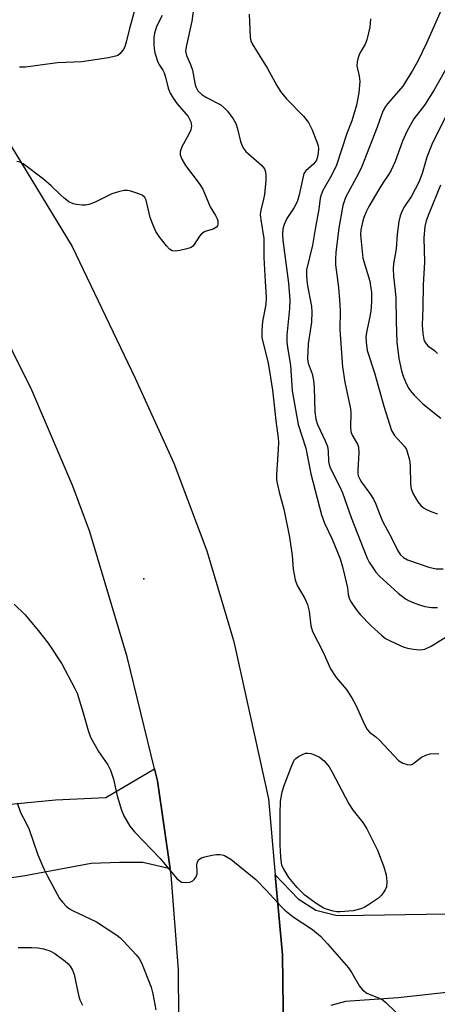
# Model space of a CAD drawing. Units: inches. Extents: x 1315761 to 1321762, y 513448 to 517448.
# Drawn here: x 1317919 to 1318021, y 514755 to 514996 of the extents above; entities that cross this region are included whole.
import ezdxf

# ---------------------------------------------------------------- set-up
doc = ezdxf.new("R2010")
doc.units = ezdxf.units.IN
doc.header["$MEASUREMENT"] = 0
for name, color, linetype in [('ELEV-Spot Elevation', 7, 'Continuous'), ('TRANS-Driveway', 251, 'Continuous'), ('TRANS-Parking Lot', 4, 'Continuous'), ('TRANS-Road', 130, 'Continuous'), ('Undefined', 1, 'Continuous')]:
    doc.layers.add(name, color=color, linetype=linetype)

msp = doc.modelspace()

# ---------------------------------------------------------------- linework, layer by layer
at = {"layer": 'ELEV-Spot Elevation'}
msp.add_point((1317949.23, 514859.13, 370.62), dxfattribs=at)
at = {"layer": 'TRANS-Driveway'}
msp.add_lwpolyline([(1317955.7, 514788.35), (1317949.01, 514789.91), (1317943.26, 514789.88), (1317936.35, 514789.63), (1317919.8, 514786.58), (1317897.09, 514783.36), (1317893.25, 514801.29), (1317898.28, 514802.37), (1317902.58, 514802.78), (1317908.21, 514803.31), (1317927.64, 514805.17), (1317939.96, 514805.76), (1317951.86, 514812.76), (1317952.58, 514809.83)], close=True, dxfattribs=at)
at = {"layer": 'TRANS-Parking Lot'}
for points in [[(1317983.32, 514747.74, 0), (1317983.12, 514767.34, 0), (1317981.34, 514786.86, 0), (1317986.88, 514780.99, 0), (1317991.21, 514778.29, 0), (1317996.15, 514777.04, 0), (1317997.76, 514776.96, 0), (1318023.29, 514777.35, 0)], [(1318039.82, 514753.29, 0), (1318038.51, 514756.57, 0), (1318035.93, 514758.97, 0), (1318035.02, 514759.42, 0), (1318011.36, 514756.89, 0), (1317998.45, 514755.94, 0), (1317994.88, 514754.96, 0)]]:
    msp.add_polyline3d(points, dxfattribs=at)
at = {"layer": 'TRANS-Road'}
for points in [[(1317909.43, 514976.83), (1317931.69, 514940.25), (1317947.09, 514908.16), (1317956.57, 514887.39), (1317964.58, 514866.01), (1317971.1, 514844.12), (1317971.65, 514841.98), (1317979.69, 514805.42), (1317981.34, 514786.86), (1317983.12, 514767.34), (1317983.32, 514747.74), (1317982.35, 514716.02), (1317979.8, 514684.38), (1317977.62, 514666.4), (1317973.88, 514648.69), (1317968.61, 514631.37), (1317961.35, 514608.42), (1317952.59, 514586), (1317950.86, 514582.31), (1317942.38, 514564.2), (1317939.8, 514559.09), (1317925.2, 514530.23), (1317910.87, 514506.48)], [(1317917.95, 514570.9), (1317922.38, 514580.82), (1317931.84, 514604.75), (1317941.58, 514633.69), (1317949.81, 514663.1), (1317951.31, 514669.94), (1317952.44, 514676.56), (1317955.01, 514691.72), (1317956.37, 514705.74), (1317957.15, 514713.71), (1317957.71, 514735.79), (1317957.86, 514740.52), (1317957.68, 514763.72), (1317955.91, 514786.86), (1317955.7, 514788.35), (1317952.58, 514809.83), (1317951.86, 514812.76), (1317945.15, 514840.11), (1317936.05, 514870.63), (1317931.9, 514881.73), (1317921.89, 514905.2), (1317912.58, 514923.75)]]:
    msp.add_lwpolyline(points, dxfattribs=at)
at = {"layer": 'Undefined'}
for points, elevation in [([(1317947.64, 515007.52), (1317947.18, 515003.99), (1317947.21, 514999.6), (1317946.94, 514997.9), (1317945.69, 514993.5), (1317944.9, 514990.12), (1317944.57, 514989.01), (1317944.18, 514988.27), (1317943.48, 514987.41), (1317942.85, 514986.91), (1317942.33, 514986.69), (1317940.61, 514986.31), (1317934.13, 514985.31), (1317928.18, 514985.07), (1317920.35, 514984.05), (1317918.89, 514984.05)], 374), ([(1317961.69, 515000.75), (1317960.93, 514995.27), (1317959.56, 514989.03), (1317959.43, 514987.99), (1317959.65, 514986.89), (1317960.65, 514984.69), (1317961.09, 514983.32), (1317961.66, 514980.1), (1317961.89, 514979.26), (1317962.44, 514978.29), (1317963.41, 514977.35), (1317964.36, 514976.73), (1317968.01, 514974.81), (1317968.87, 514974.15), (1317969.65, 514973.3), (1317971.05, 514971.45), (1317971.69, 514970.31), (1317972.12, 514969.02), (1317972.85, 514965.87), (1317973.26, 514964.81), (1317973.66, 514964.08), (1317974.17, 514963.43), (1317974.77, 514962.85), (1317977.98, 514960.11), (1317978.67, 514959.22), (1317978.94, 514958.5), (1317979.03, 514957.65), (1317979.01, 514956.48), (1317978.7, 514952.98), (1317978.48, 514951.85), (1317977.78, 514949.11), (1317977.66, 514948.1), (1317977.78, 514946.74), (1317978.57, 514942.23), (1317978.55, 514937.59), (1317978.82, 514931.75), (1317979.13, 514927.86), (1317979, 514926.13), (1317978.24, 514921.99), (1317978.08, 514919.73), (1317978.08, 514918.04), (1317978.42, 514916.33), (1317979.51, 514912.21), (1317979.95, 514909.87), (1317980.66, 514905.2), (1317981.54, 514897.02), (1317982.05, 514893.59), (1317982.11, 514892.46), (1317982.07, 514890.78), (1317981.62, 514884.5), (1317981.64, 514883.37), (1317981.75, 514882.53), (1317982.26, 514880.29), (1317983.39, 514876.17), (1317984.83, 514869.34), (1317985.42, 514864.84), (1317985.7, 514861.5), (1317986.19, 514858.87), (1317986.64, 514857.49), (1317988.55, 514854.37), (1317989.22, 514852.84), (1317989.63, 514851.21), (1317990, 514847.68), (1317990.43, 514846.32), (1317993.05, 514841.23), (1317994.79, 514837.18), (1317996.18, 514835.09), (1317998.65, 514832.21), (1318000.04, 514830.08), (1318001, 514828.33), (1318003.1, 514823.61), (1318003.75, 514822.37), (1318004.31, 514821.72), (1318005.87, 514820.56), (1318006.75, 514819.77), (1318011.42, 514814.82), (1318012.46, 514814.15), (1318013.55, 514813.78), (1318014.34, 514813.75), (1318014.81, 514813.93), (1318017.03, 514815.58), (1318018.07, 514816.13), (1318019.13, 514816.38), (1318021.28, 514816.54)], 370), ([(1318022.47, 514999.4), (1318018.27, 514989.93), (1318016.12, 514985.53), (1318014.87, 514983.25), (1318012.45, 514979.38), (1318008.73, 514975.12), (1318008.23, 514974.42), (1318007.68, 514973.43), (1318007.24, 514972.41), (1318006.23, 514969.43), (1318002.47, 514959.79), (1318001.64, 514958.09), (1317998.5, 514952.21), (1317997.79, 514950.26), (1317996.88, 514944.85), (1317996.09, 514938.83), (1317996.01, 514937.21), (1317996.07, 514935.82), (1317996.79, 514930.25), (1317997.04, 514927.16), (1317997.17, 514924.61), (1317997.12, 514919.92), (1317997.75, 514910.92), (1317998.35, 514907.12), (1317999.69, 514900.68), (1317999.76, 514899.57), (1317999.68, 514896.24), (1317999.77, 514895.14), (1318000.12, 514894.19), (1318001.39, 514892.05), (1318001.65, 514891.28), (1318001.7, 514889.9), (1318001.45, 514885.64), (1318001.49, 514884.8), (1318001.61, 514884.25), (1318001.94, 514883.46), (1318002.36, 514882.7), (1318004.44, 514880), (1318005.32, 514878.61), (1318005.91, 514877.34), (1318006.96, 514874.56), (1318007.61, 514873.06), (1318009.68, 514869.17), (1318011.25, 514865.99), (1318011.89, 514865.03), (1318012.65, 514864.33), (1318013.64, 514863.81), (1318018.85, 514861.99), (1318020.6, 514861.59), (1318022.32, 514861.59)], 364), ([(1317953.74, 514996.63), (1317952.36, 514993.98), (1317951.85, 514992.35), (1317951.71, 514991.2), (1317951.69, 514989.45), (1317951.74, 514988.57), (1317951.91, 514987.58), (1317952.63, 514985.26), (1317953.02, 514984.57), (1317953.88, 514983.34), (1317954.22, 514982.68), (1317954.53, 514981.63), (1317955.14, 514978.94), (1317955.64, 514977.67), (1317956.39, 514976.46), (1317957.38, 514975.06), (1317960.08, 514971.97), (1317960.73, 514970.74), (1317960.88, 514969.73), (1317960.72, 514968.72), (1317960.25, 514967.67), (1317958.54, 514964.62), (1317958.13, 514963.37), (1317958.13, 514962.61), (1317958.53, 514961.58), (1317959.41, 514960.07), (1317962.74, 514955.67), (1317963.62, 514954.27), (1317965.45, 514949.98), (1317966.76, 514947.85), (1317967.16, 514947.06), (1317967.31, 514946.54), (1317967.33, 514945.78), (1317967.22, 514945.33), (1317966.97, 514944.98), (1317966.15, 514944.53), (1317964.24, 514943.93), (1317963.35, 514943.39), (1317962.8, 514942.75), (1317961.55, 514940.79), (1317961.19, 514940.37), (1317960.76, 514940.05), (1317959.72, 514939.67), (1317958.02, 514939.29), (1317956.91, 514939.14), (1317956.15, 514939.22), (1317955.51, 514939.64), (1317954.76, 514940.45), (1317952.98, 514942.71), (1317952.2, 514943.91), (1317951.49, 514945.48), (1317950.79, 514947.36), (1317949.81, 514951.56), (1317949.44, 514952.26), (1317948.83, 514952.77), (1317947.78, 514953.22), (1317946.09, 514953.74), (1317945.23, 514953.91), (1317944.41, 514953.9), (1317943.05, 514953.62), (1317941.45, 514953.09), (1317937.18, 514951.02), (1317935.83, 514950.48), (1317935, 514950.35), (1317934.17, 514950.36), (1317932.78, 514950.49), (1317931.97, 514950.66), (1317930.95, 514951.17), (1317929.76, 514952.07), (1317928.88, 514952.86), (1317926.64, 514955.11), (1317924.74, 514956.73), (1317919.75, 514960.44), (1317919, 514960.84), (1317918.22, 514961.01)], 372), ([(1317974.97, 514996.98), (1317975.22, 514991.37), (1317975.38, 514990.51), (1317975.69, 514989.76), (1317979.43, 514983.7), (1317981.69, 514979.54), (1317982.57, 514978.09), (1317983.95, 514976.41), (1317988.23, 514972.08), (1317989.41, 514970.56), (1317990.31, 514968.73), (1317991.42, 514966), (1317991.77, 514964.89), (1317991.85, 514964.07), (1317991.79, 514963.24), (1317991.61, 514962.15), (1317991.37, 514961.37), (1317990.78, 514960.43), (1317988.8, 514958.76), (1317988.34, 514958.08), (1317988.12, 514957.39), (1317987.14, 514952.89), (1317986.69, 514951.21), (1317985.96, 514949.78), (1317984.12, 514947.1), (1317983.46, 514945.62), (1317983.18, 514944.57), (1317983.08, 514943.17), (1317983.16, 514941.83), (1317984.53, 514931.29), (1317984.85, 514927.15), (1317984.81, 514925.1), (1317984.13, 514918.63), (1317984.13, 514917.03), (1317984.3, 514915.62), (1317985.04, 514911.27), (1317985.47, 514905.03), (1317986.9, 514896.83), (1317988.81, 514891), (1317990, 514884.8), (1317992.58, 514874.8), (1317993.31, 514872.75), (1317995.19, 514868.79), (1317996.55, 514865.63), (1317997.15, 514864), (1317997.74, 514862.03), (1317998.66, 514858.35), (1317998.95, 514856.93), (1317999.15, 514855.3), (1317999.37, 514854.42), (1317999.73, 514853.67), (1318000.35, 514852.7), (1318001.35, 514851.3), (1318002.09, 514850.42), (1318004.68, 514847.75), (1318007.32, 514845.32), (1318008.26, 514844.6), (1318009.55, 514843.9), (1318012.53, 514842.56), (1318013.65, 514842.2), (1318015.08, 514841.96), (1318016.52, 514841.82), (1318017.37, 514841.86), (1318017.86, 514841.98), (1318019.39, 514842.73), (1318023.68, 514845.42)], 368), ([(1318004.57, 514995.82), (1318004.38, 514993.8), (1318003.69, 514990.74), (1318003.25, 514989.69), (1318001.96, 514987.43), (1318001.57, 514986.42), (1318001.3, 514985.38), (1318001.25, 514984.35), (1318001.84, 514981.88), (1318001.95, 514980.57), (1318001.72, 514977.81), (1318001.17, 514974.79), (1318000, 514970.96), (1317998.84, 514967.82), (1317996.26, 514960.1), (1317995.15, 514957.78), (1317992.94, 514953.95), (1317992.5, 514952.89), (1317992.32, 514952.09), (1317991.97, 514949.4), (1317991.06, 514944.51), (1317990.42, 514940.58), (1317988.98, 514934.57), (1317988.95, 514933.17), (1317989.15, 514931.14), (1317990.16, 514925.66), (1317990.29, 514924.29), (1317990.17, 514921.78), (1317989.4, 514916.5), (1317989.22, 514912.84), (1317989.38, 514911.78), (1317990.36, 514909.16), (1317990.68, 514907.56), (1317990.82, 514905.83), (1317990.97, 514899.94), (1317991.22, 514898.08), (1317991.67, 514896.78), (1317993.54, 514892.8), (1317994.05, 514891.43), (1317994.26, 514890.3), (1317994.35, 514887.76), (1317994.49, 514887.01), (1317994.76, 514886.23), (1317997.04, 514881.78), (1317997.75, 514880.14), (1317999.88, 514874.11), (1318002.92, 514866.19), (1318003.77, 514864.18), (1318004.28, 514863.19), (1318005.06, 514861.95), (1318005.9, 514860.75), (1318006.75, 514859.78), (1318011.36, 514855.61), (1318013.17, 514854.26), (1318013.89, 514853.83), (1318015.19, 514853.25), (1318016.53, 514852.77), (1318017.87, 514852.4), (1318019.49, 514852.12), (1318020.92, 514852.14)], 366), ([(1318028.08, 514992.59), (1318020.12, 514978.54), (1318017.76, 514974.8), (1318015.14, 514971.41), (1318013.43, 514968.34), (1318012.39, 514965.96), (1318010.57, 514961.02), (1318009.64, 514958.9), (1318009.09, 514957.94), (1318007.67, 514955.87), (1318006.62, 514954.16), (1318004.17, 514950.06), (1318003.5, 514948.73), (1318002.92, 514947.35), (1318002.67, 514946.53), (1318002.24, 514944.3), (1318002.15, 514943.18), (1318002.27, 514941.45), (1318002.75, 514937.44), (1318004.38, 514931.78), (1318004.6, 514930.69), (1318004.79, 514929.02), (1318004.81, 514926.68), (1318004.63, 514924.45), (1318004.36, 514922.78), (1318003.66, 514919.7), (1318003.45, 514918.33), (1318003.49, 514916.89), (1318003.75, 514914.88), (1318005.57, 514909.39), (1318007.84, 514901.33), (1318009.75, 514895.38), (1318010.47, 514894.13), (1318012.93, 514891.36), (1318013.36, 514890.69), (1318013.57, 514890.16), (1318014.07, 514888.18), (1318014.3, 514886.73), (1318014.37, 514882.26), (1318014.51, 514881.15), (1318014.99, 514879.93), (1318016.18, 514877.95), (1318016.9, 514877.05), (1318017.56, 514876.5), (1318018.28, 514876.07), (1318019.58, 514875.48), (1318020.93, 514874.97)], 362), ([(1318024.65, 514975.54), (1318019.59, 514965.2), (1318018.38, 514962.08), (1318017.16, 514958.07), (1318016.37, 514955.99), (1318014.61, 514952.57), (1318012.85, 514950.06), (1318012.31, 514949.01), (1318011.84, 514947.75), (1318011.52, 514946.39), (1318011.11, 514943.27), (1318010.82, 514939.73), (1318010.21, 514936), (1318010.11, 514934.9), (1318010.19, 514932.95), (1318010.62, 514929.42), (1318010.75, 514927.71), (1318010.81, 514921.93), (1318011.02, 514916.89), (1318011.5, 514912.94), (1318012.15, 514909.95), (1318012.6, 514908.58), (1318013.17, 514907.2), (1318013.8, 514905.86), (1318014.26, 514905.12), (1318015.23, 514904), (1318017.34, 514901.9), (1318021.73, 514898.35)], 360), ([(1318021.7, 514955.22), (1318018.81, 514948.23), (1318018.2, 514946.57), (1318017.85, 514945.16), (1318017.62, 514942.4), (1318017.78, 514936.47), (1318017.46, 514930.91), (1318017.4, 514925.29), (1318017.19, 514921.06), (1318017.35, 514919), (1318017.62, 514917.56), (1318017.93, 514916.81), (1318018.55, 514916.05), (1318020.21, 514914.84), (1318020.92, 514914.15)], 358), ([(1317917.55, 514852.92), (1317920.23, 514850.33), (1317923.42, 514846.54), (1317925.86, 514843.46), (1317929.2, 514838.43), (1317932.41, 514832.4), (1317932.97, 514831.19), (1317934.45, 514826.46), (1317935.63, 514822.1), (1317936.22, 514820.5), (1317938.17, 514816.96), (1317940.41, 514813.72), (1317941.06, 514812.46), (1317941.82, 514810.27), (1317942.7, 514806.19), (1317943.78, 514802.64), (1317944.34, 514801.31), (1317945.82, 514798.75), (1317946.92, 514797.38), (1317953.24, 514790.89), (1317957.22, 514786.04), (1317957.85, 514785.47), (1317958.51, 514785.12), (1317959.32, 514785.01), (1317960.45, 514785.13), (1317961.2, 514785.43), (1317961.56, 514785.76), (1317961.98, 514786.4), (1317962.23, 514787.12), (1317962.27, 514787.66), (1317962.19, 514789.32), (1317962.32, 514790.06), (1317962.68, 514790.63), (1317963.3, 514791.04), (1317964.1, 514791.29), (1317965.82, 514791.65), (1317966.98, 514791.83), (1317967.83, 514791.87), (1317968.38, 514791.78), (1317968.92, 514791.58), (1317970.47, 514790.71), (1317971.41, 514790.01), (1317976.58, 514785.71), (1317979.2, 514783.05), (1317982.68, 514779.22), (1317983.7, 514778.23), (1317985.72, 514776.66), (1317990.39, 514773.57), (1317992.34, 514771.87), (1317994.12, 514770.01), (1317999.17, 514764.17), (1317999.99, 514762.99), (1318001.92, 514759.73), (1318002.61, 514758.81), (1318003.71, 514758), (1318006.67, 514756.8), (1318007.66, 514756.25), (1318008.35, 514755.75), (1318013, 514751.22)], 372), ([(1317918.26, 514804.48), (1317919.15, 514802.07), (1317920.48, 514799.53), (1317921.2, 514797.98), (1317923.33, 514791.76), (1317924.82, 514788.31), (1317925.7, 514786.56), (1317928.66, 514781.11), (1317929.37, 514780.2), (1317930.38, 514779.16), (1317931.05, 514778.62), (1317931.78, 514778.18), (1317937.68, 514775.37), (1317942.65, 514772.17), (1317943.33, 514771.61), (1317944.36, 514770.59), (1317947.34, 514767.38), (1317948.07, 514766.48), (1317948.66, 514765.4), (1317951.06, 514759.48), (1317951.46, 514757.84), (1317952.2, 514753.89)], 374), ([(1317918.54, 514769.16), (1317921.91, 514769.18), (1317923.37, 514769.04), (1317924.69, 514768.8), (1317926.24, 514768.3), (1317927.52, 514767.67), (1317930.04, 514765.8), (1317930.68, 514765.24), (1317931.23, 514764.6), (1317931.81, 514763.62), (1317932.2, 514762.57), (1317933.27, 514757.49), (1317933.57, 514756.37), (1317934.25, 514755.08)], 376)]:
    msp.add_lwpolyline(points, dxfattribs=dict(at, elevation=elevation))
at = {"layer": 'Undefined', "elevation": 372}
msp.add_lwpolyline([(1317997.2, 514777.84), (1317996.35, 514777.88), (1317995.49, 514778.03), (1317993.82, 514778.53), (1317993.01, 514778.86), (1317991.32, 514779.91), (1317988.55, 514781.92), (1317986.71, 514783.79), (1317984.62, 514786.25), (1317983.38, 514788.23), (1317983.04, 514789), (1317982.83, 514789.74), (1317982.67, 514791.2), (1317982.55, 514794.16), (1317982.52, 514801.74), (1317982.62, 514804.9), (1317982.99, 514807.11), (1317983.5, 514808.73), (1317985.18, 514813.17), (1317985.97, 514814.84), (1317986.32, 514815.28), (1317986.97, 514815.77), (1317987.96, 514816.28), (1317988.73, 514816.55), (1317989.25, 514816.62), (1317989.98, 514816.52), (1317990.91, 514816.18), (1317992.11, 514815.58), (1317993.28, 514814.73), (1317994.48, 514813.21), (1317995.26, 514811.92), (1317999.27, 514804.19), (1318000.36, 514802.62), (1318002.75, 514799.63), (1318003.68, 514798.14), (1318006.31, 514792.87), (1318007.82, 514788.8), (1318008.42, 514786.88), (1318008.57, 514785.26), (1318008.45, 514783.94), (1318008.13, 514783.19), (1318007.7, 514782.48), (1318007.18, 514781.81), (1318006.55, 514781.22), (1318004.07, 514779.53), (1318003.03, 514778.94), (1318002.25, 514778.61), (1318000.36, 514778.08)], close=True, dxfattribs=at)

doc.saveas('drawing.dxf')
